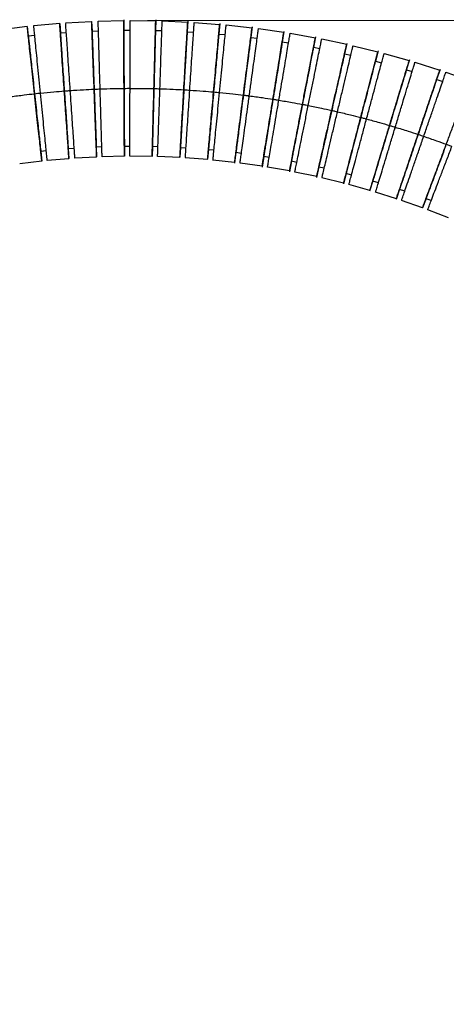
# Model space of a CAD drawing. Units: inches. Extents: x 351 to 5984, y 97 to 2202.
# Drawn here: x 5338 to 5447, y 1356 to 1608 of the extents above; entities that cross this region are included whole.
import ezdxf

# ---------------------------------------------------------------- set-up
doc = ezdxf.new("R2010")
doc.units = ezdxf.units.IN
doc.header["$MEASUREMENT"] = 0
doc.styles.add('宋体', font='txt')
doc.dimstyles.new('ISO-25', dxfattribs={"dimtxt": 2.5, "dimasz": 2.5, "dimexe": 1.25, "dimexo": 0.625, "dimtad": 1, "dimtxsty": 'Standard', "dimcen": 2.5, "dimadec": 0, "dimazin": 0, "dimtfac": 1, "dimtmove": 0, "dimatfit": 3, "dimfxl": 1, "dimarcsym": 0})

# ---------------------------------------------------------------- blocks, each defined once
blk = doc.blocks.new('*D41')
at = {"color": 0, "lineweight": -2}
for p, q in [((4885.23, 1589.53), (4704.91, 1589.53)), ((4706.16, 1043.53), (4706.16, 1577.53)), ((5417.73, 1031.53), (4704.91, 1031.53))]:
    blk.add_line(p, q, dxfattribs=at)
at = {"color": 0}
for points in [[(4708.16, 1577.53), (4704.16, 1577.53), (4706.16, 1589.53)], [(4704.16, 1043.53), (4708.16, 1043.53), (4706.16, 1031.53)]]:
    blk.add_solid(points, dxfattribs=at)
at = {"layer": 'Defpoints', "color": 0}
for p in [(4706.16, 1589.53), (4885.85, 1589.53), (5418.35, 1031.53)]:
    blk.add_point(p, dxfattribs=at)
at = {"color": 0, "insert": (4698.04, 1311.54), "char_height": 15, "attachment_point": 5, "rotation": 90, "style": '宋体'}
blk.add_mtext('558', dxfattribs=at)

msp = doc.modelspace()

# ---------------------------------------------------------------- linework, layer by layer
at = {"color": 0, "lineweight": 25}
for p, q in [((5357.721, 1607.758), (5364.266, 1607.907)), ((5364.266, 1608.118), (5364.282, 1605.381)), ((5365.936, 1607.918), (5372.482, 1607.851)), ((5372.49, 1608.062), (5372.419, 1605.326)), ((5333.032, 1605.642), (5339.53, 1606.439)), ((5339.538, 1606.382), (5339.804, 1603.938)), ((5341.191, 1606.615), (5347.848, 1607.208)), ((5347.854, 1607.15), (5348.023, 1604.699)), ((5349.378, 1607.32), (5356.051, 1607.693)), ((5356.055, 1607.635), (5356.147, 1605.179)), ((5364.286, 1605.405), (5365.937, 1605.415)), ((5372.424, 1605.35), (5374.075, 1605.306)), ((5374.153, 1607.807), (5380.693, 1607.525)), ((5380.707, 1607.735), (5380.55, 1605.003)), ((5382.361, 1607.425), (5388.888, 1606.928)), ((5388.909, 1607.138), (5388.666, 1604.412)), ((5390.552, 1606.774), (5397.196, 1606.045)), ((5397.224, 1606.253), (5396.874, 1603.542)), ((5398.854, 1605.835), (5405.334, 1604.905)), ((5339.807, 1603.951), (5341.449, 1604.126)), ((5348.027, 1604.712), (5349.557, 1604.823)), ((5356.151, 1605.192), (5357.801, 1605.257)), ((5380.556, 1605.026), (5382.204, 1604.928)), ((5388.672, 1604.436), (5390.316, 1604.283)), ((5396.881, 1603.563), (5398.519, 1603.355)), ((5405.369, 1605.113), (5404.927, 1602.379)), ((5406.983, 1604.641), (5413.429, 1603.499)), ((5413.471, 1603.706), (5412.943, 1600.987)), ((5415.07, 1603.18), (5421.475, 1601.827)), ((5404.941, 1602.435), (5406.571, 1602.174)), ((5412.959, 1601.043), (5414.58, 1600.728)), ((5421.523, 1602.032), (5420.909, 1599.331)), ((5423.104, 1601.454), (5429.46, 1599.891)), ((5420.927, 1599.387), (5422.536, 1599.019)), ((5429.515, 1600.094), (5428.826, 1597.45)), ((5431.076, 1599.465), (5437.509, 1597.653)), ((5437.572, 1597.855), (5436.769, 1595.204)), ((5428.835, 1597.469), (5430.432, 1597.048)), ((5436.789, 1595.259), (5438.259, 1594.819)), ((5438.979, 1597.214), (5445.349, 1595.192)), ((5445.418, 1595.391), (5444.531, 1592.764)), ((5444.554, 1592.821), (5446.119, 1592.295)), ((5446.933, 1594.659), (5453.103, 1592.473)), ((5365.891, 1590.39), (5366.13, 1590.39)), ((5350.575, 1589.831), (5350.815, 1589.848)), ((5380.975, 1589.955), (5381.212, 1589.939)), ((5396.237, 1588.512), (5396.469, 1588.48)), ((5411.374, 1586.066), (5411.598, 1586.019)), ((5419.1, 1584.442), (5419.309, 1584.398)), ((5426.317, 1582.627), (5426.533, 1582.566)), ((5433.908, 1580.474), (5434.12, 1580.414)), ((5441.004, 1578.212), (5441.208, 1578.138)), ((5351.591, 1575.113), (5350.061, 1575.002)), ((5357.244, 1575.447), (5357.334, 1572.936)), ((5358.663, 1575.49), (5357.248, 1575.433)), ((5364.442, 1575.67), (5364.452, 1573.17)), ((5365.861, 1575.636), (5364.445, 1575.626)), ((5371.642, 1575.625), (5371.574, 1573.125)), ((5373.06, 1575.544), (5371.644, 1575.581)), ((5378.837, 1575.341), (5378.691, 1572.844)), ((5380.251, 1575.213), (5378.837, 1575.297)), ((5343.005, 1574.358), (5343.272, 1571.861)), ((5344.418, 1574.495), (5343.01, 1574.345)), ((5350.057, 1575.015), (5350.226, 1572.509)), ((5357.333, 1572.917), (5351.755, 1572.601)), ((5364.45, 1573.108), (5358.728, 1572.973)), ((5371.57, 1573.063), (5365.847, 1573.118)), ((5378.685, 1572.783), (5372.967, 1573.027)), ((5385.787, 1572.266), (5380.079, 1572.7)), ((5386.019, 1574.819), (5385.794, 1572.328)), ((5387.428, 1574.644), (5386.018, 1574.775)), ((5393.063, 1574.088), (5392.706, 1571.328)), ((5394.466, 1573.853), (5393.061, 1574.03)), ((5400.19, 1573.06), (5399.752, 1570.347)), ((5401.59, 1572.814), (5400.191, 1573.037)), ((5343.272, 1571.841), (5337.592, 1571.142)), ((5350.225, 1572.489), (5344.661, 1571.989)), ((5392.731, 1571.532), (5387.177, 1572.138)), ((5399.783, 1570.551), (5394.117, 1571.358)), ((5406.799, 1569.337), (5401.163, 1570.331)), ((5407.285, 1571.832), (5406.761, 1569.134)), ((5408.676, 1571.54), (5407.285, 1571.809)), ((5414.335, 1570.369), (5413.726, 1567.689)), ((5415.715, 1570.031), (5414.334, 1570.346)), ((5413.771, 1567.89), (5408.17, 1569.071)), ((5420.691, 1566.214), (5415.133, 1567.58)), ((5421.342, 1568.709), (5420.64, 1566.014)), ((5422.701, 1568.29), (5421.331, 1568.651)), ((5427.42, 1564.348), (5422.042, 1565.858)), ((5428.158, 1566.781), (5427.361, 1564.151)), ((5429.625, 1566.319), (5428.156, 1566.758)), ((5434.215, 1562.221), (5428.89, 1563.908)), ((5435.042, 1564.667), (5434.15, 1562.026)), ((5436.369, 1564.157), (5435.026, 1564.607)), ((5440.936, 1559.87), (5435.54, 1561.777)), ((5441.84, 1562.289), (5440.959, 1559.929)), ((5443.149, 1561.735), (5441.821, 1562.229)), ((5447.575, 1557.297), (5442.245, 1559.382))]:
    msp.add_line(p, q, dxfattribs=at)
at = {"color": 0, "lineweight": 18}
msp.add_line((5370.353, 1607.892), (5522.06, 1607.892), dxfattribs=at)
at = {"color": 0, "lineweight": 25}
for points, knots in [([(5358.225, 1590.366), (5358.192, 1591.501), (5358.126, 1593.771), (5358.031, 1597.046), (5357.944, 1600.066), (5357.867, 1602.716), (5357.804, 1604.891), (5357.756, 1606.534), (5357.729, 1607.476), (5357.718, 1607.872), (5357.721, 1607.748), (5357.721, 1607.743)], [0, 0, 0, 0, 0.1239696, 0.2479259, 0.3718872, 0.4958447, 0.6197589, 0.7440689, 0.8691189, 0.9944782, 1, 1, 1, 1]), ([(5364.358, 1590.508), (5364.352, 1591.643), (5364.34, 1593.915), (5364.322, 1597.19), (5364.306, 1600.212), (5364.292, 1602.863), (5364.281, 1605.039), (5364.272, 1606.683), (5364.267, 1607.625), (5364.265, 1608.022), (5364.266, 1607.898), (5364.266, 1607.892)], [0, 0, 0, 0, 0.1239704, 0.2479274, 0.3718895, 0.4958478, 0.6197627, 0.7440735, 0.8691243, 0.9944843, 1, 1, 1, 1]), ([(5365.892, 1590.518), (5365.895, 1591.654), (5365.9, 1593.925), (5365.909, 1597.201), (5365.917, 1600.222), (5365.923, 1602.873), (5365.929, 1605.049), (5365.933, 1606.693), (5365.936, 1607.636), (5365.937, 1608.032), (5365.936, 1607.908), (5365.936, 1607.903)], [0, 0, 0, 0, 0.12397064, 0.24792789, 0.37189025, 0.49584882, 0.61976401, 0.74407505, 0.86912607, 0.99448635, 1, 1, 1, 1]), ([(5372.026, 1590.457), (5372.056, 1591.593), (5372.116, 1593.863), (5372.202, 1597.138), (5372.281, 1600.158), (5372.35, 1602.808), (5372.407, 1604.984), (5372.45, 1606.627), (5372.475, 1607.569), (5372.485, 1607.965), (5372.482, 1607.841), (5372.482, 1607.836)], [0, 0, 0, 0, 0.12397137, 0.24792936, 0.37189246, 0.49585176, 0.61976769, 0.74407946, 0.86913122, 0.99449225, 1, 1, 1, 1]), ([(5341.401, 1589.14), (5341.279, 1590.269), (5341.035, 1592.528), (5340.682, 1595.784), (5340.357, 1598.789), (5340.072, 1601.422), (5339.837, 1603.594), (5339.664, 1605.197), (5339.556, 1606.193), (5339.542, 1606.323), (5339.536, 1606.382)], [0, 0, 0, 0, 0.1273737, 0.2547336, 0.3820987, 0.50946, 0.6367767, 0.7645001, 0.8929838, 1, 1, 1, 1]), ([(5342.926, 1589.302), (5342.813, 1590.432), (5342.587, 1592.692), (5342.26, 1595.952), (5341.959, 1598.958), (5341.694, 1601.596), (5341.477, 1603.761), (5341.313, 1605.397), (5341.219, 1606.335), (5341.18, 1606.729), (5341.192, 1606.606), (5341.193, 1606.6)], [0, 0, 0, 0, 0.1239672, 0.247921, 0.3718799, 0.4958351, 0.6197468, 0.7440544, 0.8691019, 0.9944588, 1, 1, 1, 1]), ([(5349.037, 1589.849), (5348.959, 1590.982), (5348.804, 1593.248), (5348.58, 1596.516), (5348.374, 1599.531), (5348.193, 1602.173), (5348.044, 1604.353), (5347.934, 1605.961), (5347.865, 1606.961), (5347.856, 1607.091), (5347.852, 1607.15)], [0, 0, 0, 0, 0.1273728, 0.2547319, 0.3820962, 0.5094566, 0.6367724, 0.764495, 0.8929778, 1, 1, 1, 1]), ([(5350.567, 1589.96), (5350.489, 1591.093), (5350.334, 1593.359), (5350.11, 1596.627), (5349.904, 1599.642), (5349.723, 1602.285), (5349.574, 1604.464), (5349.464, 1606.073), (5349.395, 1607.072), (5349.386, 1607.202), (5349.382, 1607.262)], [0, 0, 0, 0, 0.12737281, 0.25473186, 0.38209617, 0.50945658, 0.63677241, 0.76449496, 0.8929778, 1, 1, 1, 1]), ([(5356.692, 1590.305), (5356.65, 1591.44), (5356.567, 1593.71), (5356.446, 1596.983), (5356.335, 1600.003), (5356.237, 1602.65), (5356.157, 1604.833), (5356.097, 1606.444), (5356.06, 1607.445), (5356.056, 1607.576), (5356.053, 1607.635)], [0, 0, 0, 0, 0.1273722, 0.2547306, 0.3820942, 0.509454, 0.6367692, 0.764491, 0.8929732, 1, 1, 1, 1]), ([(5364.287, 1605.381), (5364.287, 1605.33), (5364.287, 1605.223), (5364.292, 1604.348), (5364.299, 1602.965), (5364.309, 1601.097), (5364.321, 1598.829), (5364.335, 1596.24), (5364.35, 1593.435), (5364.36, 1591.489), (5364.365, 1590.516)], [0, 0, 0, 0, 0.1172968, 0.243945, 0.369885, 0.4958645, 0.6219065, 0.7479292, 0.8739415, 1, 1, 1, 1]), ([(5372.424, 1605.326), (5372.422, 1605.274), (5372.419, 1605.168), (5372.396, 1604.293), (5372.36, 1602.911), (5372.311, 1601.043), (5372.252, 1598.776), (5372.184, 1596.187), (5372.11, 1593.384), (5372.059, 1591.438), (5372.034, 1590.465)], [0, 0, 0, 0, 0.11728611, 0.24393582, 0.36987731, 0.49585835, 0.62190188, 0.74792616, 0.87393993, 1, 1, 1, 1]), ([(5373.56, 1590.417), (5373.598, 1591.552), (5373.676, 1593.822), (5373.787, 1597.096), (5373.89, 1600.116), (5373.981, 1602.763), (5374.055, 1604.945), (5374.11, 1606.561), (5374.146, 1607.605), (5374.15, 1607.739), (5374.153, 1607.807)], [0, 0, 0, 0, 0.124658, 0.2493025, 0.3739521, 0.4985979, 0.6232001, 0.7482004, 0.8739447, 1, 1, 1, 1]), ([(5379.689, 1590.154), (5379.755, 1591.288), (5379.886, 1593.555), (5380.075, 1596.825), (5380.249, 1599.842), (5380.402, 1602.488), (5380.528, 1604.661), (5380.622, 1606.302), (5380.677, 1607.243), (5380.7, 1607.639), (5380.693, 1607.515), (5380.692, 1607.51)], [0, 0, 0, 0, 0.1239723, 0.2479313, 0.3718953, 0.4958556, 0.6197724, 0.7440851, 0.8691379, 0.9944999, 1, 1, 1, 1]), ([(5381.22, 1590.063), (5381.295, 1591.196), (5381.444, 1593.462), (5381.658, 1596.731), (5381.856, 1599.746), (5382.03, 1602.391), (5382.173, 1604.563), (5382.281, 1606.203), (5382.343, 1607.144), (5382.369, 1607.539), (5382.36, 1607.415), (5382.36, 1607.41)], [0, 0, 0, 0, 0.1239726, 0.2479317, 0.371896, 0.4958565, 0.6197736, 0.7440866, 0.8691395, 0.9945017, 1, 1, 1, 1]), ([(5387.338, 1589.597), (5387.439, 1590.728), (5387.641, 1592.991), (5387.933, 1596.253), (5388.203, 1599.263), (5388.439, 1601.903), (5388.633, 1604.071), (5388.779, 1605.708), (5388.863, 1606.647), (5388.899, 1607.042), (5388.888, 1606.918), (5388.887, 1606.913)], [0, 0, 0, 0, 0.1239732, 0.2479331, 0.371898, 0.4958592, 0.619777, 0.7440906, 0.8691442, 0.9945071, 1, 1, 1, 1]), ([(5388.865, 1589.456), (5388.975, 1590.586), (5389.195, 1592.847), (5389.513, 1596.107), (5389.806, 1599.114), (5390.063, 1601.753), (5390.274, 1603.919), (5390.433, 1605.554), (5390.525, 1606.493), (5390.563, 1606.887), (5390.551, 1606.764), (5390.551, 1606.759)], [0, 0, 0, 0, 0.1239734, 0.2479335, 0.3718987, 0.4958601, 0.6197781, 0.7440919, 0.8691458, 0.9945089, 1, 1, 1, 1]), ([(5394.963, 1588.788), (5395.109, 1589.915), (5395.401, 1592.167), (5395.821, 1595.416), (5396.208, 1598.413), (5396.549, 1601.042), (5396.828, 1603.2), (5397.039, 1604.83), (5397.16, 1605.766), (5397.211, 1606.158), (5397.194, 1606.032), (5397.193, 1606.026)], [0, 0, 0, 0, 0.1237998, 0.2475863, 0.3713778, 0.4951656, 0.61891, 0.7430498, 0.8679285, 0.993116, 1, 1, 1, 1]), ([(5396.485, 1588.596), (5396.64, 1589.722), (5396.949, 1591.972), (5397.395, 1595.217), (5397.806, 1598.211), (5398.167, 1600.835), (5398.464, 1602.998), (5398.684, 1604.6), (5398.826, 1605.634), (5398.844, 1605.768), (5398.854, 1605.835)], [0, 0, 0, 0, 0.12465796, 0.24930246, 0.3739521, 0.49859792, 0.62320012, 0.74820036, 0.87394469, 1, 1, 1, 1]), ([(5339.808, 1603.939), (5339.814, 1603.886), (5339.826, 1603.779), (5339.921, 1602.901), (5340.069, 1601.526), (5340.27, 1599.668), (5340.514, 1597.414), (5340.793, 1594.839), (5341.094, 1592.051), (5341.304, 1590.116), (5341.408, 1589.148)], [0, 0, 0, 0, 0.121637, 0.2476624, 0.3729832, 0.4983433, 0.6237655, 0.7491686, 0.8745613, 1, 1, 1, 1]), ([(5348.028, 1604.699), (5348.032, 1604.646), (5348.039, 1604.539), (5348.1, 1603.657), (5348.194, 1602.277), (5348.322, 1600.414), (5348.476, 1598.151), (5348.653, 1595.568), (5348.845, 1592.77), (5348.978, 1590.828), (5349.044, 1589.857)], [0, 0, 0, 0, 0.1216488, 0.2476725, 0.3729916, 0.49835, 0.6237706, 0.749172, 0.874563, 1, 1, 1, 1]), ([(5356.152, 1605.18), (5356.154, 1605.127), (5356.158, 1605.019), (5356.19, 1604.136), (5356.241, 1602.754), (5356.31, 1600.887), (5356.393, 1598.621), (5356.489, 1596.033), (5356.592, 1593.23), (5356.664, 1591.285), (5356.699, 1590.313)], [0, 0, 0, 0, 0.1216573, 0.2476799, 0.3729977, 0.4983549, 0.6237742, 0.7491744, 0.8745642, 1, 1, 1, 1]), ([(5380.554, 1605.003), (5380.551, 1604.951), (5380.545, 1604.844), (5380.495, 1603.971), (5380.415, 1602.591), (5380.307, 1600.726), (5380.176, 1598.461), (5380.027, 1595.876), (5379.865, 1593.076), (5379.753, 1591.133), (5379.697, 1590.162)], [0, 0, 0, 0, 0.1172765, 0.2439276, 0.3698705, 0.4958529, 0.6218978, 0.7479234, 0.8739386, 1, 1, 1, 1]), ([(5388.67, 1604.412), (5388.666, 1604.36), (5388.656, 1604.254), (5388.578, 1603.382), (5388.455, 1602.006), (5388.288, 1600.145), (5388.086, 1597.886), (5387.855, 1595.307), (5387.605, 1592.513), (5387.432, 1590.575), (5387.345, 1589.605)], [0, 0, 0, 0, 0.11726826, 0.24392054, 0.36986457, 0.49584816, 0.62189423, 0.74792106, 0.87393738, 1, 1, 1, 1]), ([(5396.881, 1603.563), (5396.874, 1603.509), (5396.86, 1603.401), (5396.746, 1602.516), (5396.568, 1601.143), (5396.329, 1599.291), (5396.038, 1597.041), (5395.705, 1594.473), (5395.346, 1591.692), (5395.096, 1589.762), (5394.971, 1588.796)], [0, 0, 0, 0, 0.1265854, 0.2519009, 0.3765156, 0.5011695, 0.6258851, 0.7505817, 0.875268, 1, 1, 1, 1]), ([(5402.558, 1587.728), (5402.74, 1588.849), (5403.102, 1591.092), (5403.624, 1594.325), (5404.106, 1597.309), (5404.529, 1599.924), (5404.877, 1602.08), (5405.134, 1603.671), (5405.293, 1604.657), (5405.314, 1604.786), (5405.324, 1604.844)], [0, 0, 0, 0, 0.12758834, 0.25516292, 0.38274275, 0.51031867, 0.63784996, 0.76578863, 0.89448889, 1, 1, 1, 1]), ([(5404.073, 1587.486), (5404.263, 1588.606), (5404.643, 1590.845), (5405.191, 1594.075), (5405.696, 1597.054), (5406.139, 1599.666), (5406.505, 1601.818), (5406.775, 1603.412), (5406.95, 1604.442), (5406.972, 1604.574), (5406.983, 1604.641)], [0, 0, 0, 0, 0.124658, 0.2493025, 0.3739521, 0.4985979, 0.6232001, 0.7482004, 0.8739447, 1, 1, 1, 1]), ([(5410.114, 1586.418), (5410.331, 1587.533), (5410.763, 1589.763), (5411.388, 1592.978), (5411.963, 1595.945), (5412.468, 1598.545), (5412.884, 1600.689), (5413.192, 1602.276), (5413.391, 1603.301), (5413.417, 1603.433), (5413.429, 1603.499)], [0, 0, 0, 0, 0.124658, 0.2493025, 0.3739521, 0.4985979, 0.6232001, 0.7482004, 0.8739447, 1, 1, 1, 1]), ([(5411.62, 1586.126), (5411.845, 1587.239), (5412.296, 1589.465), (5412.945, 1592.676), (5413.544, 1595.638), (5414.069, 1598.234), (5414.502, 1600.374), (5414.823, 1601.959), (5415.03, 1602.982), (5415.056, 1603.114), (5415.07, 1603.18)], [0, 0, 0, 0, 0.124658, 0.2493025, 0.3739521, 0.4985979, 0.6232001, 0.7482004, 0.8739447, 1, 1, 1, 1]), ([(5404.932, 1602.378), (5404.924, 1602.332), (5404.907, 1602.228), (5404.772, 1601.389), (5404.552, 1600.027), (5404.254, 1598.182), (5403.892, 1595.943), (5403.479, 1593.387), (5403.032, 1590.618), (5402.721, 1588.697), (5402.566, 1587.736)], [0, 0, 0, 0, 0.1037202, 0.2323163, 0.3601933, 0.4881105, 0.6160911, 0.7440522, 0.8720026, 1, 1, 1, 1]), ([(5412.948, 1600.986), (5412.939, 1600.94), (5412.919, 1600.837), (5412.757, 1600.002), (5412.494, 1598.648), (5412.138, 1596.813), (5411.706, 1594.587), (5411.213, 1592.045), (5410.678, 1589.292), (5410.307, 1587.381), (5410.122, 1586.426)], [0, 0, 0, 0, 0.1037228, 0.2323186, 0.3601952, 0.488112, 0.6160922, 0.7440529, 0.872003, 1, 1, 1, 1]), ([(5417.623, 1584.859), (5417.874, 1585.966), (5418.377, 1588.181), (5419.102, 1591.375), (5419.771, 1594.323), (5420.357, 1596.905), (5420.841, 1599.036), (5421.198, 1600.608), (5421.419, 1601.581), (5421.448, 1601.709), (5421.461, 1601.766)], [0, 0, 0, 0, 0.1275876, 0.2551613, 0.3827404, 0.5103155, 0.637846, 0.7657839, 0.8944834, 1, 1, 1, 1]), ([(5419.118, 1584.517), (5419.378, 1585.623), (5419.898, 1587.834), (5420.649, 1591.022), (5421.341, 1593.964), (5421.948, 1596.542), (5422.448, 1598.668), (5422.818, 1600.241), (5423.057, 1601.258), (5423.088, 1601.389), (5423.104, 1601.454)], [0, 0, 0, 0, 0.124658, 0.2493025, 0.3739521, 0.4985979, 0.6232001, 0.7482004, 0.8739447, 1, 1, 1, 1]), ([(5420.914, 1599.33), (5420.903, 1599.285), (5420.88, 1599.182), (5420.692, 1598.353), (5420.387, 1597.008), (5419.973, 1595.185), (5419.471, 1592.974), (5418.898, 1590.449), (5418.277, 1587.714), (5417.846, 1585.816), (5417.63, 1584.866)], [0, 0, 0, 0, 0.1037253, 0.2323207, 0.360197, 0.4881134, 0.6160933, 0.7440536, 0.8720033, 1, 1, 1, 1]), ([(5425.076, 1583.052), (5425.362, 1584.151), (5425.934, 1586.349), (5426.76, 1589.519), (5427.521, 1592.443), (5428.189, 1595.009), (5428.738, 1597.115), (5429.152, 1598.705), (5429.389, 1599.618), (5429.489, 1600.001), (5429.457, 1599.879), (5429.456, 1599.872)], [0, 0, 0, 0, 0.1238027, 0.2475921, 0.3713866, 0.4951773, 0.6189246, 0.7430673, 0.867949, 0.9931395, 1, 1, 1, 1]), ([(5426.559, 1582.661), (5426.854, 1583.758), (5427.443, 1585.952), (5428.294, 1589.115), (5429.078, 1592.033), (5429.766, 1594.592), (5430.333, 1596.7), (5430.753, 1598.261), (5431.024, 1599.27), (5431.059, 1599.4), (5431.076, 1599.465)], [0, 0, 0, 0, 0.124658, 0.2493025, 0.3739521, 0.4985979, 0.6232001, 0.7482004, 0.8739447, 1, 1, 1, 1]), ([(5428.835, 1597.469), (5428.822, 1597.416), (5428.794, 1597.312), (5428.569, 1596.447), (5428.221, 1595.108), (5427.75, 1593.3), (5427.178, 1591.105), (5426.526, 1588.599), (5425.819, 1585.885), (5425.329, 1584.002), (5425.083, 1583.06)], [0, 0, 0, 0, 0.1265854, 0.2519009, 0.3765156, 0.5011694, 0.6258851, 0.7505817, 0.875268, 1, 1, 1, 1]), ([(5432.465, 1581.001), (5432.794, 1582.088), (5433.453, 1584.261), (5434.402, 1587.396), (5435.278, 1590.289), (5436.046, 1592.824), (5436.68, 1594.914), (5437.147, 1596.457), (5437.436, 1597.412), (5437.474, 1597.537), (5437.491, 1597.593)], [0, 0, 0, 0, 0.12758676, 0.25515975, 0.382738, 0.51031235, 0.63784205, 0.76577915, 0.89447782, 1, 1, 1, 1]), ([(5433.934, 1580.561), (5434.264, 1581.648), (5434.922, 1583.822), (5435.872, 1586.957), (5436.748, 1589.849), (5437.516, 1592.384), (5438.149, 1594.474), (5438.618, 1596.021), (5438.92, 1597.02), (5438.959, 1597.149), (5438.979, 1597.214)], [0, 0, 0, 0, 0.124658, 0.2493025, 0.3739521, 0.4985979, 0.6232001, 0.7482004, 0.8739447, 1, 1, 1, 1]), ([(5436.773, 1595.203), (5436.759, 1595.158), (5436.729, 1595.058), (5436.482, 1594.244), (5436.082, 1592.924), (5435.54, 1591.135), (5434.883, 1588.965), (5434.132, 1586.487), (5433.319, 1583.803), (5432.755, 1581.94), (5432.473, 1581.009)], [0, 0, 0, 0, 0.1037306, 0.2323252, 0.3602007, 0.4881164, 0.6160955, 0.7440551, 0.8720041, 1, 1, 1, 1]), ([(5439.782, 1578.706), (5440.146, 1579.782), (5440.872, 1581.934), (5441.92, 1585.038), (5442.887, 1587.901), (5443.735, 1590.411), (5444.433, 1592.479), (5444.95, 1594.011), (5445.284, 1595), (5445.328, 1595.128), (5445.349, 1595.192)], [0, 0, 0, 0, 0.12465795, 0.24930245, 0.37395208, 0.4985979, 0.62320011, 0.74820035, 0.87394469, 1, 1, 1, 1]), ([(5444.554, 1592.821), (5444.536, 1592.769), (5444.502, 1592.667), (5444.216, 1591.821), (5443.773, 1590.509), (5443.175, 1588.74), (5442.45, 1586.591), (5441.621, 1584.137), (5440.724, 1581.48), (5440.101, 1579.636), (5439.79, 1578.714)], [0, 0, 0, 0, 0.1265854, 0.2519009, 0.3765156, 0.5011694, 0.6258851, 0.7505817, 0.875268, 1, 1, 1, 1]), ([(5441.236, 1578.218), (5441.608, 1579.292), (5442.352, 1581.438), (5443.424, 1584.533), (5444.414, 1587.388), (5445.281, 1589.891), (5445.996, 1591.954), (5446.525, 1593.482), (5446.867, 1594.468), (5446.911, 1594.596), (5446.933, 1594.659)], [0, 0, 0, 0, 0.124658, 0.2493025, 0.3739521, 0.4985979, 0.6232001, 0.7482004, 0.8739447, 1, 1, 1, 1]), ([(5350.567, 1589.96), (5351.709, 1590.035), (5353.75, 1590.17), (5355.793, 1590.263), (5356.692, 1590.305)], [0, 0, 0, 0, 0.5599974, 1, 1, 1, 1]), ([(5357.333, 1572.917), (5357.33, 1572.984), (5357.325, 1573.119), (5357.287, 1574.162), (5357.227, 1575.777), (5357.147, 1577.959), (5357.049, 1580.607), (5356.938, 1583.627), (5356.817, 1586.9), (5356.734, 1589.17), (5356.692, 1590.305)], [0, 0, 0, 0, 0.12605531, 0.25179964, 0.37679988, 0.50140208, 0.62604791, 0.75069754, 0.87534204, 1, 1, 1, 1]), ([(5356.699, 1590.313), (5356.985, 1590.325), (5357.496, 1590.346), (5358.007, 1590.365), (5358.232, 1590.374)], [0, 0, 0, 0, 0.55999984, 1, 1, 1, 1]), ([(5356.699, 1590.313), (5356.735, 1589.34), (5356.807, 1587.395), (5356.91, 1584.593), (5357.006, 1582.005), (5357.089, 1579.738), (5357.158, 1577.871), (5357.209, 1576.489), (5357.241, 1575.607), (5357.245, 1575.499), (5357.247, 1575.447)], [0, 0, 0, 0, 0.1254772, 0.2509084, 0.37635, 0.5018107, 0.6272093, 0.7525685, 0.8786326, 1, 1, 1, 1]), ([(5358.225, 1590.366), (5359.369, 1590.403), (5361.413, 1590.47), (5363.458, 1590.496), (5364.358, 1590.508)], [0, 0, 0, 0, 0.5599974, 1, 1, 1, 1]), ([(5358.728, 1572.973), (5358.726, 1573.04), (5358.722, 1573.175), (5358.692, 1574.219), (5358.645, 1575.835), (5358.582, 1578.017), (5358.506, 1580.665), (5358.418, 1583.686), (5358.323, 1586.96), (5358.257, 1589.23), (5358.225, 1590.366)], [0, 0, 0, 0, 0.1260553, 0.2517996, 0.3767999, 0.5014021, 0.6260479, 0.7506975, 0.875342, 1, 1, 1, 1]), ([(5364.45, 1573.108), (5364.45, 1573.175), (5364.449, 1573.31), (5364.444, 1574.354), (5364.435, 1575.971), (5364.424, 1578.154), (5364.409, 1580.803), (5364.393, 1583.825), (5364.376, 1587.101), (5364.364, 1589.372), (5364.358, 1590.508)], [0, 0, 0, 0, 0.1260553, 0.2517996, 0.3767999, 0.5014021, 0.6260479, 0.7506975, 0.875342, 1, 1, 1, 1]), ([(5364.365, 1590.516), (5364.652, 1590.518), (5365.163, 1590.523), (5365.674, 1590.525), (5365.899, 1590.526)], [0, 0, 0, 0, 0.55999984, 1, 1, 1, 1]), ([(5364.365, 1590.516), (5364.371, 1589.542), (5364.381, 1587.596), (5364.396, 1584.792), (5364.41, 1582.202), (5364.422, 1579.934), (5364.432, 1578.066), (5364.439, 1576.682), (5364.444, 1575.789), (5364.444, 1575.681), (5364.445, 1575.626)], [0, 0, 0, 0, 0.124732, 0.2494183, 0.3741149, 0.4988305, 0.6234844, 0.7480991, 0.8734146, 1, 1, 1, 1]), ([(5365.847, 1573.118), (5365.847, 1573.185), (5365.848, 1573.32), (5365.85, 1574.364), (5365.854, 1575.981), (5365.86, 1578.164), (5365.867, 1580.813), (5365.875, 1583.835), (5365.883, 1587.111), (5365.889, 1589.382), (5365.892, 1590.518)], [0, 0, 0, 0, 0.1260553, 0.2517996, 0.3767999, 0.5014021, 0.6260479, 0.7506975, 0.875342, 1, 1, 1, 1]), ([(5365.892, 1590.518), (5367.037, 1590.517), (5369.082, 1590.517), (5371.127, 1590.475), (5372.026, 1590.457)], [0, 0, 0, 0, 0.55999742, 1, 1, 1, 1]), ([(5371.57, 1573.063), (5371.572, 1573.131), (5371.576, 1573.265), (5371.603, 1574.309), (5371.645, 1575.925), (5371.703, 1578.108), (5371.772, 1580.756), (5371.851, 1583.777), (5371.937, 1587.051), (5371.997, 1589.322), (5372.026, 1590.457)], [0, 0, 0, 0, 0.1260553, 0.2517996, 0.3767999, 0.5014021, 0.6260479, 0.7506975, 0.875342, 1, 1, 1, 1]), ([(5372.034, 1590.465), (5372.008, 1589.492), (5371.957, 1587.547), (5371.884, 1584.743), (5371.816, 1582.155), (5371.757, 1579.887), (5371.708, 1578.02), (5371.671, 1576.636), (5371.648, 1575.744), (5371.645, 1575.635), (5371.644, 1575.581)], [0, 0, 0, 0, 0.124732, 0.2494183, 0.3741149, 0.4988305, 0.6234844, 0.7480991, 0.8734146, 1, 1, 1, 1]), ([(5372.034, 1590.465), (5372.32, 1590.458), (5372.831, 1590.446), (5373.342, 1590.431), (5373.567, 1590.425)], [0, 0, 0, 0, 0.5599998, 1, 1, 1, 1]), ([(5372.967, 1573.046), (5372.97, 1573.111), (5372.974, 1573.244), (5373.009, 1574.274), (5373.064, 1575.888), (5373.139, 1578.07), (5373.229, 1580.718), (5373.332, 1583.738), (5373.444, 1587.012), (5373.521, 1589.282), (5373.56, 1590.417)], [0, 0, 0, 0, 0.1197692, 0.246418, 0.3723173, 0.4978158, 0.6233581, 0.7489044, 0.8744454, 1, 1, 1, 1]), ([(5373.56, 1590.417), (5374.704, 1590.379), (5376.748, 1590.31), (5378.791, 1590.202), (5379.689, 1590.154)], [0, 0, 0, 0, 0.5599974, 1, 1, 1, 1]), ([(5447.02, 1576.171), (5447.417, 1577.235), (5448.211, 1579.364), (5449.356, 1582.432), (5450.413, 1585.264), (5451.339, 1587.745), (5452.103, 1589.792), (5452.666, 1591.302), (5453.015, 1592.237), (5453.061, 1592.359), (5453.082, 1592.414)], [0, 0, 0, 0, 0.12760242, 0.25519106, 0.38278497, 0.51037497, 0.63792032, 0.76587311, 0.89458757, 1, 1, 1, 1]), ([(5335.312, 1588.392), (5336.447, 1588.543), (5338.475, 1588.811), (5340.507, 1589.04), (5341.401, 1589.14)], [0, 0, 0, 0, 0.5599974, 1, 1, 1, 1]), ([(5343.272, 1571.841), (5343.265, 1571.908), (5343.251, 1572.042), (5343.138, 1573.08), (5342.964, 1574.687), (5342.73, 1576.858), (5342.445, 1579.492), (5342.12, 1582.496), (5341.767, 1585.753), (5341.523, 1588.011), (5341.401, 1589.14)], [0, 0, 0, 0, 0.12605531, 0.25179964, 0.37679988, 0.50140208, 0.6260479, 0.75069754, 0.87534204, 1, 1, 1, 1]), ([(5341.408, 1589.148), (5341.693, 1589.179), (5342.201, 1589.234), (5342.71, 1589.287), (5342.934, 1589.31)], [0, 0, 0, 0, 0.5599998, 1, 1, 1, 1]), ([(5341.408, 1589.148), (5341.513, 1588.181), (5341.722, 1586.246), (5342.024, 1583.457), (5342.303, 1580.883), (5342.546, 1578.628), (5342.747, 1576.771), (5342.896, 1575.396), (5342.991, 1574.518), (5343.003, 1574.411), (5343.008, 1574.358)], [0, 0, 0, 0, 0.12547583, 0.25090558, 0.37634579, 0.50180515, 0.62720232, 0.75256012, 0.87862286, 1, 1, 1, 1]), ([(5342.926, 1589.302), (5344.066, 1589.415), (5346.101, 1589.617), (5348.14, 1589.778), (5349.037, 1589.849)], [0, 0, 0, 0, 0.5599974, 1, 1, 1, 1]), ([(5344.661, 1571.989), (5344.654, 1572.056), (5344.641, 1572.19), (5344.537, 1573.229), (5344.376, 1574.837), (5344.158, 1577.01), (5343.894, 1579.646), (5343.593, 1582.653), (5343.266, 1585.912), (5343.04, 1588.172), (5342.926, 1589.302)], [0, 0, 0, 0, 0.12605531, 0.25179964, 0.37679988, 0.50140209, 0.62604791, 0.75069755, 0.87534205, 1, 1, 1, 1]), ([(5350.225, 1572.489), (5350.221, 1572.557), (5350.212, 1572.691), (5350.14, 1573.733), (5350.03, 1575.346), (5349.881, 1577.524), (5349.7, 1580.167), (5349.493, 1583.182), (5349.27, 1586.45), (5349.114, 1588.716), (5349.037, 1589.849)], [0, 0, 0, 0, 0.1260553, 0.2517996, 0.3767999, 0.5014021, 0.6260479, 0.7506975, 0.875342, 1, 1, 1, 1]), ([(5349.044, 1589.857), (5349.33, 1589.878), (5349.84, 1589.917), (5350.35, 1589.952), (5350.574, 1589.968)], [0, 0, 0, 0, 0.5599998, 1, 1, 1, 1]), ([(5349.044, 1589.857), (5349.111, 1588.886), (5349.244, 1586.944), (5349.435, 1584.146), (5349.612, 1581.563), (5349.767, 1579.3), (5349.895, 1577.436), (5349.989, 1576.056), (5350.049, 1575.175), (5350.057, 1575.068), (5350.06, 1575.015)], [0, 0, 0, 0, 0.1254766, 0.2509071, 0.3763481, 0.5018083, 0.6272062, 0.7525648, 0.8786284, 1, 1, 1, 1]), ([(5351.754, 1572.62), (5351.749, 1572.685), (5351.74, 1572.818), (5351.67, 1573.845), (5351.56, 1575.457), (5351.41, 1577.635), (5351.229, 1580.278), (5351.023, 1583.293), (5350.799, 1586.561), (5350.644, 1588.827), (5350.567, 1589.96)], [0, 0, 0, 0, 0.11978686, 0.2464331, 0.37232992, 0.49782585, 0.6233657, 0.7489094, 0.87444792, 1, 1, 1, 1]), ([(5378.685, 1572.783), (5378.689, 1572.85), (5378.697, 1572.984), (5378.757, 1574.027), (5378.85, 1575.641), (5378.976, 1577.821), (5379.129, 1580.465), (5379.303, 1583.482), (5379.492, 1586.752), (5379.624, 1589.02), (5379.689, 1590.154)], [0, 0, 0, 0, 0.1260553, 0.2517996, 0.3767999, 0.5014021, 0.6260479, 0.7506975, 0.875342, 1, 1, 1, 1]), ([(5379.697, 1590.162), (5379.64, 1589.19), (5379.528, 1587.247), (5379.366, 1584.447), (5379.217, 1581.862), (5379.086, 1579.598), (5378.978, 1577.733), (5378.898, 1576.351), (5378.847, 1575.459), (5378.841, 1575.351), (5378.837, 1575.297)], [0, 0, 0, 0, 0.124732, 0.2494183, 0.3741149, 0.4988305, 0.6234844, 0.7480991, 0.8734146, 1, 1, 1, 1]), ([(5379.697, 1590.162), (5379.982, 1590.145), (5380.493, 1590.116), (5381.003, 1590.085), (5381.228, 1590.071)], [0, 0, 0, 0, 0.5599998, 1, 1, 1, 1]), ([(5380.079, 1572.7), (5380.084, 1572.767), (5380.093, 1572.902), (5380.161, 1573.944), (5380.267, 1575.557), (5380.41, 1577.735), (5380.584, 1580.379), (5380.782, 1583.394), (5380.997, 1586.663), (5381.146, 1588.929), (5381.22, 1590.063)], [0, 0, 0, 0, 0.12605531, 0.25179964, 0.37679988, 0.50140208, 0.6260479, 0.75069754, 0.87534204, 1, 1, 1, 1]), ([(5381.22, 1590.063), (5382.363, 1589.987), (5384.404, 1589.851), (5386.441, 1589.675), (5387.338, 1589.597)], [0, 0, 0, 0, 0.5599974, 1, 1, 1, 1]), ([(5385.787, 1572.266), (5385.793, 1572.334), (5385.805, 1572.468), (5385.898, 1573.508), (5386.042, 1575.118), (5386.236, 1577.293), (5386.472, 1579.931), (5386.742, 1582.941), (5387.034, 1586.204), (5387.236, 1588.466), (5387.338, 1589.597)], [0, 0, 0, 0, 0.1260553, 0.2517996, 0.3767999, 0.5014021, 0.6260479, 0.7506975, 0.875342, 1, 1, 1, 1]), ([(5387.345, 1589.605), (5387.258, 1588.636), (5387.085, 1586.697), (5386.835, 1583.904), (5386.604, 1581.325), (5386.402, 1579.066), (5386.235, 1577.205), (5386.112, 1575.827), (5386.032, 1574.937), (5386.023, 1574.829), (5386.018, 1574.775)], [0, 0, 0, 0, 0.124732, 0.2494183, 0.3741149, 0.4988305, 0.6234844, 0.7480991, 0.8734146, 1, 1, 1, 1]), ([(5387.177, 1572.138), (5387.184, 1572.205), (5387.197, 1572.339), (5387.298, 1573.378), (5387.455, 1574.987), (5387.667, 1577.16), (5387.924, 1579.797), (5388.217, 1582.804), (5388.534, 1586.064), (5388.755, 1588.325), (5388.865, 1589.456)], [0, 0, 0, 0, 0.1260553, 0.2517996, 0.3767999, 0.5014021, 0.6260479, 0.7506975, 0.875342, 1, 1, 1, 1]), ([(5387.345, 1589.605), (5387.63, 1589.579), (5388.139, 1589.533), (5388.648, 1589.485), (5388.872, 1589.464)], [0, 0, 0, 0, 0.55999984, 1, 1, 1, 1]), ([(5388.865, 1589.456), (5390.004, 1589.342), (5392.039, 1589.139), (5394.07, 1588.895), (5394.963, 1588.788)], [0, 0, 0, 0, 0.5599974, 1, 1, 1, 1]), ([(5392.731, 1571.532), (5392.74, 1571.599), (5392.757, 1571.733), (5392.891, 1572.768), (5393.098, 1574.371), (5393.378, 1576.537), (5393.718, 1579.164), (5394.106, 1582.161), (5394.526, 1585.409), (5394.818, 1587.662), (5394.963, 1588.788)], [0, 0, 0, 0, 0.1260553, 0.2517996, 0.3767999, 0.5014021, 0.6260479, 0.7506975, 0.875342, 1, 1, 1, 1]), ([(5394.971, 1588.796), (5394.846, 1587.831), (5394.596, 1585.901), (5394.237, 1583.12), (5393.904, 1580.552), (5393.613, 1578.302), (5393.374, 1576.45), (5393.196, 1575.077), (5393.082, 1574.191), (5393.068, 1574.084), (5393.061, 1574.03)], [0, 0, 0, 0, 0.124732, 0.2494183, 0.3741149, 0.4988305, 0.6234844, 0.7480991, 0.8734146, 1, 1, 1, 1]), ([(5394.12, 1571.378), (5394.128, 1571.443), (5394.146, 1571.575), (5394.287, 1572.594), (5394.506, 1574.194), (5394.804, 1576.358), (5395.164, 1578.982), (5395.576, 1581.976), (5396.021, 1585.221), (5396.331, 1587.471), (5396.485, 1588.596)], [0, 0, 0, 0, 0.1195009, 0.2461883, 0.372126, 0.4976627, 0.6232433, 0.7488278, 0.8744071, 1, 1, 1, 1]), ([(5394.971, 1588.796), (5395.255, 1588.761), (5395.763, 1588.698), (5396.27, 1588.633), (5396.493, 1588.604)], [0, 0, 0, 0, 0.5599998, 1, 1, 1, 1]), ([(5396.485, 1588.596), (5397.62, 1588.445), (5399.648, 1588.175), (5401.669, 1587.865), (5402.558, 1587.728)], [0, 0, 0, 0, 0.55999742, 1, 1, 1, 1]), ([(5399.786, 1570.571), (5399.797, 1570.635), (5399.818, 1570.766), (5399.982, 1571.782), (5400.24, 1573.377), (5400.588, 1575.533), (5401.011, 1578.148), (5401.493, 1581.131), (5402.015, 1584.365), (5402.377, 1586.607), (5402.558, 1587.728)], [0, 0, 0, 0, 0.1194977, 0.2461855, 0.3721237, 0.4976609, 0.623242, 0.7488269, 0.8744067, 1, 1, 1, 1]), ([(5402.566, 1587.736), (5402.411, 1586.775), (5402.1, 1584.854), (5401.653, 1582.085), (5401.24, 1579.529), (5400.878, 1577.29), (5400.58, 1575.446), (5400.36, 1574.081), (5400.22, 1573.216), (5400.203, 1573.111), (5400.195, 1573.06)], [0, 0, 0, 0, 0.1259934, 0.2519405, 0.3778981, 0.5038749, 0.6297893, 0.7556642, 0.8822469, 1, 1, 1, 1]), ([(5402.566, 1587.736), (5402.849, 1587.692), (5403.354, 1587.612), (5403.859, 1587.53), (5404.081, 1587.494)], [0, 0, 0, 0, 0.5599998, 1, 1, 1, 1]), ([(5401.163, 1570.331), (5401.174, 1570.398), (5401.196, 1570.531), (5401.371, 1571.56), (5401.641, 1573.154), (5402.007, 1575.306), (5402.45, 1577.918), (5402.955, 1580.898), (5403.503, 1584.127), (5403.883, 1586.366), (5404.073, 1587.486)], [0, 0, 0, 0, 0.1260553, 0.2517996, 0.3767999, 0.5014021, 0.6260479, 0.7506975, 0.875342, 1, 1, 1, 1]), ([(5404.073, 1587.486), (5405.203, 1587.297), (5407.22, 1586.96), (5409.23, 1586.584), (5410.114, 1586.418)], [0, 0, 0, 0, 0.5599974, 1, 1, 1, 1]), ([(5406.799, 1569.337), (5406.812, 1569.403), (5406.838, 1569.535), (5407.037, 1570.56), (5407.345, 1572.147), (5407.761, 1574.29), (5408.265, 1576.891), (5408.841, 1579.858), (5409.465, 1583.073), (5409.898, 1585.303), (5410.114, 1586.418)], [0, 0, 0, 0, 0.1260553, 0.2517996, 0.3767999, 0.5014021, 0.6260479, 0.7506975, 0.875342, 1, 1, 1, 1]), ([(5410.122, 1586.426), (5409.937, 1585.47), (5409.566, 1583.56), (5409.031, 1580.806), (5408.538, 1578.264), (5408.106, 1576.038), (5407.75, 1574.204), (5407.486, 1572.847), (5407.32, 1571.987), (5407.299, 1571.882), (5407.289, 1571.831)], [0, 0, 0, 0, 0.125994, 0.2519417, 0.3778999, 0.5038773, 0.6297923, 0.7556678, 0.8822511, 1, 1, 1, 1]), ([(5408.17, 1569.071), (5408.184, 1569.137), (5408.21, 1569.269), (5408.417, 1570.293), (5408.738, 1571.877), (5409.171, 1574.017), (5409.696, 1576.614), (5410.295, 1579.576), (5410.945, 1582.786), (5411.395, 1585.013), (5411.62, 1586.126)], [0, 0, 0, 0, 0.1260553, 0.2517996, 0.3767999, 0.5014021, 0.6260479, 0.7506975, 0.875342, 1, 1, 1, 1]), ([(5410.122, 1586.426), (5410.403, 1586.372), (5410.905, 1586.276), (5411.407, 1586.177), (5411.628, 1586.134)], [0, 0, 0, 0, 0.5599998, 1, 1, 1, 1]), ([(5411.62, 1586.126), (5412.743, 1585.9), (5414.748, 1585.497), (5416.744, 1585.053), (5417.623, 1584.859)], [0, 0, 0, 0, 0.5599974, 1, 1, 1, 1]), ([(5413.771, 1567.89), (5413.786, 1567.956), (5413.816, 1568.087), (5414.047, 1569.106), (5414.405, 1570.682), (5414.888, 1572.811), (5415.474, 1575.395), (5416.143, 1578.342), (5416.868, 1581.536), (5417.371, 1583.751), (5417.623, 1584.859)], [0, 0, 0, 0, 0.1260553, 0.2517996, 0.3767999, 0.5014021, 0.6260479, 0.7506975, 0.875342, 1, 1, 1, 1]), ([(5417.63, 1584.866), (5417.415, 1583.917), (5416.984, 1582.019), (5416.363, 1579.284), (5415.79, 1576.759), (5415.288, 1574.548), (5414.874, 1572.725), (5414.568, 1571.377), (5414.374, 1570.523), (5414.351, 1570.419), (5414.339, 1570.368)], [0, 0, 0, 0, 0.12599455, 0.25194282, 0.37790159, 0.5038796, 0.62979516, 0.75567118, 0.88225506, 1, 1, 1, 1]), ([(5415.133, 1567.58), (5415.148, 1567.645), (5415.179, 1567.776), (5415.418, 1568.793), (5415.788, 1570.366), (5416.288, 1572.492), (5416.895, 1575.07), (5417.587, 1578.012), (5418.338, 1581.2), (5418.858, 1583.411), (5419.118, 1584.517)], [0, 0, 0, 0, 0.1260553, 0.2517996, 0.3767999, 0.5014021, 0.6260479, 0.7506975, 0.875342, 1, 1, 1, 1]), ([(5417.63, 1584.866), (5417.91, 1584.803), (5418.408, 1584.691), (5418.907, 1584.576), (5419.126, 1584.525)], [0, 0, 0, 0, 0.5599998, 1, 1, 1, 1]), ([(5419.118, 1584.517), (5420.233, 1584.254), (5422.223, 1583.785), (5424.204, 1583.276), (5425.076, 1583.052)], [0, 0, 0, 0, 0.5599974, 1, 1, 1, 1]), ([(5420.691, 1566.214), (5420.708, 1566.279), (5420.742, 1566.409), (5421.005, 1567.42), (5421.412, 1568.984), (5421.963, 1571.097), (5422.63, 1573.661), (5423.392, 1576.585), (5424.217, 1579.755), (5424.789, 1581.953), (5425.076, 1583.052)], [0, 0, 0, 0, 0.1260553, 0.2517996, 0.3767999, 0.5014021, 0.6260479, 0.7506975, 0.875342, 1, 1, 1, 1]), ([(5425.083, 1583.06), (5424.838, 1582.118), (5424.348, 1580.235), (5423.641, 1577.521), (5422.988, 1575.015), (5422.417, 1572.82), (5421.946, 1571.012), (5421.597, 1569.673), (5421.372, 1568.809), (5421.345, 1568.704), (5421.331, 1568.651)], [0, 0, 0, 0, 0.124732, 0.2494183, 0.3741149, 0.4988306, 0.6234844, 0.7480991, 0.8734146, 1, 1, 1, 1]), ([(5422.047, 1565.878), (5422.064, 1565.94), (5422.098, 1566.069), (5422.365, 1567.063), (5422.785, 1568.622), (5423.352, 1570.731), (5424.039, 1573.289), (5424.824, 1576.208), (5425.674, 1579.371), (5426.264, 1581.565), (5426.559, 1582.661)], [0, 0, 0, 0, 0.1194856, 0.2461752, 0.3721151, 0.497654, 0.6232368, 0.7488235, 0.8744049, 1, 1, 1, 1]), ([(5425.083, 1583.06), (5425.36, 1582.988), (5425.855, 1582.859), (5426.349, 1582.727), (5426.567, 1582.669)], [0, 0, 0, 0, 0.5599998, 1, 1, 1, 1]), ([(5426.559, 1582.661), (5427.664, 1582.362), (5429.638, 1581.827), (5431.601, 1581.253), (5432.465, 1581.001)], [0, 0, 0, 0, 0.5599974, 1, 1, 1, 1]), ([(5427.426, 1564.367), (5427.445, 1564.429), (5427.483, 1564.557), (5427.782, 1565.542), (5428.25, 1567.088), (5428.883, 1569.178), (5429.651, 1571.713), (5430.527, 1574.605), (5431.477, 1577.74), (5432.135, 1579.914), (5432.465, 1581.001)], [0, 0, 0, 0, 0.1194823, 0.2461724, 0.3721127, 0.4976521, 0.6232354, 0.7488225, 0.8744045, 1, 1, 1, 1]), ([(5432.473, 1581.009), (5432.19, 1580.077), (5431.626, 1578.214), (5430.813, 1575.53), (5430.062, 1573.052), (5429.405, 1570.882), (5428.863, 1569.093), (5428.462, 1567.77), (5428.208, 1566.932), (5428.177, 1566.83), (5428.162, 1566.78)], [0, 0, 0, 0, 0.1259957, 0.2519451, 0.377905, 0.5038842, 0.6298009, 0.755678, 0.882263, 1, 1, 1, 1]), ([(5428.896, 1563.928), (5428.914, 1563.99), (5428.953, 1564.117), (5429.251, 1565.102), (5429.72, 1566.648), (5430.353, 1568.738), (5431.121, 1571.273), (5431.997, 1574.166), (5432.946, 1577.3), (5433.605, 1579.474), (5433.934, 1580.561)], [0, 0, 0, 0, 0.1194824, 0.2461725, 0.3721128, 0.4976521, 0.6232354, 0.7488225, 0.8744045, 1, 1, 1, 1]), ([(5432.473, 1581.009), (5432.747, 1580.927), (5433.237, 1580.782), (5433.727, 1580.634), (5433.942, 1580.569)], [0, 0, 0, 0, 0.5599998, 1, 1, 1, 1]), ([(5433.934, 1580.561), (5435.029, 1580.225), (5436.984, 1579.625), (5438.927, 1578.987), (5439.782, 1578.706)], [0, 0, 0, 0, 0.5599974, 1, 1, 1, 1]), ([(5434.215, 1562.221), (5434.237, 1562.285), (5434.28, 1562.412), (5434.614, 1563.402), (5435.131, 1564.933), (5435.83, 1567.002), (5436.677, 1569.512), (5437.644, 1572.375), (5438.692, 1575.478), (5439.419, 1577.63), (5439.782, 1578.706)], [0, 0, 0, 0, 0.1260553, 0.2517996, 0.3767999, 0.5014021, 0.6260479, 0.7506976, 0.875342, 1, 1, 1, 1]), ([(5439.79, 1578.714), (5439.478, 1577.792), (5438.856, 1575.948), (5437.958, 1573.291), (5437.13, 1570.838), (5436.404, 1568.689), (5435.807, 1566.919), (5435.364, 1565.608), (5435.078, 1564.761), (5435.043, 1564.659), (5435.026, 1564.607)], [0, 0, 0, 0, 0.124732, 0.2494183, 0.3741149, 0.4988306, 0.6234844, 0.7480991, 0.8734146, 1, 1, 1, 1]), ([(5435.56, 1561.838), (5435.58, 1561.893), (5435.622, 1562.016), (5435.949, 1562.959), (5436.477, 1564.481), (5437.192, 1566.546), (5438.059, 1569.048), (5439.048, 1571.904), (5440.121, 1574.999), (5440.864, 1577.145), (5441.236, 1578.218)], [0, 0, 0, 0, 0.1051154, 0.2338726, 0.3618678, 0.4894555, 0.6170879, 0.7447242, 0.8723552, 1, 1, 1, 1]), ([(5439.79, 1578.714), (5440.062, 1578.624), (5440.547, 1578.462), (5441.031, 1578.298), (5441.244, 1578.226)], [0, 0, 0, 0, 0.5599998, 1, 1, 1, 1]), ([(5441.236, 1578.218), (5442.32, 1577.847), (5444.254, 1577.183), (5446.175, 1576.48), (5447.02, 1576.171)], [0, 0, 0, 0, 0.5599974, 1, 1, 1, 1]), ([(5440.958, 1559.929), (5440.979, 1559.984), (5441.024, 1560.106), (5441.373, 1561.041), (5441.937, 1562.551), (5442.7, 1564.598), (5443.627, 1567.079), (5444.683, 1569.911), (5445.828, 1572.979), (5446.623, 1575.107), (5447.02, 1576.171)], [0, 0, 0, 0, 0.1051142, 0.2338716, 0.361867, 0.4894549, 0.6170874, 0.7447239, 0.872355, 1, 1, 1, 1]), ([(5447.028, 1576.179), (5446.687, 1575.267), (5446.007, 1573.444), (5445.026, 1570.816), (5444.121, 1568.39), (5443.328, 1566.266), (5442.674, 1564.514), (5442.192, 1563.223), (5441.896, 1562.429), (5441.859, 1562.331), (5441.843, 1562.287)], [0, 0, 0, 0, 0.1282318, 0.2564165, 0.3846119, 0.5128269, 0.6409783, 0.7690895, 0.8979211, 1, 1, 1, 1]), ([(5442.252, 1559.401), (5442.275, 1559.462), (5442.323, 1559.586), (5442.69, 1560.548), (5443.267, 1562.056), (5444.047, 1564.096), (5444.992, 1566.571), (5446.071, 1569.394), (5447.241, 1572.453), (5448.052, 1574.575), (5448.457, 1575.636)], [0, 0, 0, 0, 0.1195688, 0.2462464, 0.3721744, 0.4977014, 0.6232724, 0.7488472, 0.8744168, 1, 1, 1, 1]), ([(5447.028, 1576.179), (5447.296, 1576.08), (5447.776, 1575.903), (5448.254, 1575.723), (5448.465, 1575.644)], [0, 0, 0, 0, 0.5599998, 1, 1, 1, 1])]:
    msp.add_open_spline(points, degree=3, knots=knots, dxfattribs=at)

# ---------------------------------------------------------------- dimensions: what is measured, and where the dimension line sits
at = {"color": 0}
dim = msp.add_linear_dim(base=(4706.161, 1589.53), p1=(5418.351, 1031.53), p2=(4885.851, 1589.53), angle=90, dimstyle='ISO-25', override={"dimtxt": 15, "dimasz": 12, "dimtxsty": '宋体'}, dxfattribs=at)
dim.commit()
dim.dimension.update_dxf_attribs({"geometry": '*D41', "text_midpoint": (4706.161, 1311.541), "dimtype": 160})

doc.saveas('drawing.dxf')
